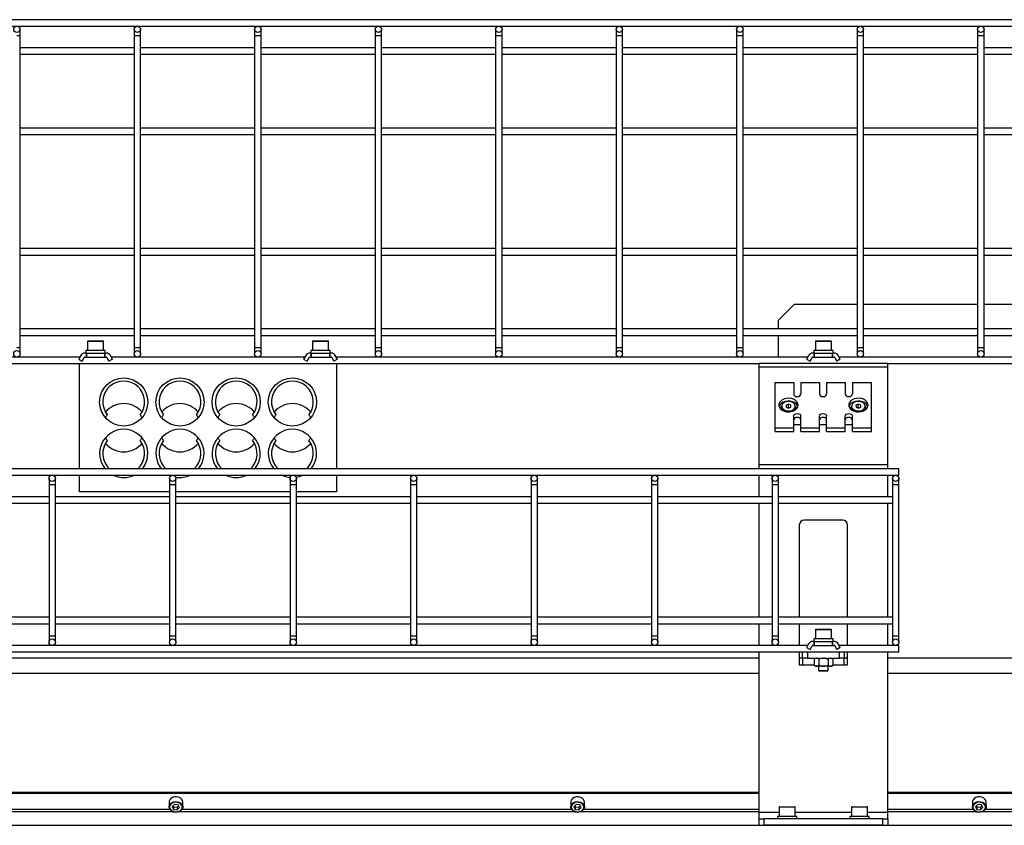
# Model space of a CAD drawing. Units: millimetres. Extents: x 20 to 410, y 10 to 287.
# Drawn here: x 101 to 114, y 118 to 128 of the extents above; entities that cross this region are included whole.
import ezdxf

# ---------------------------------------------------------------- set-up
doc = ezdxf.new("R2010")
doc.units = ezdxf.units.MM

msp = doc.modelspace()

# ---------------------------------------------------------------- linework, layer by layer
at = {"color": 7, "linetype": 'Continuous', "lineweight": 25}
for p, q in [((150.947385, 127.645875), (90.907385, 127.645875)), ((90.907385, 127.565875), (150.947385, 127.565875)), ((101.487385, 127.445875), (101.487385, 127.525875)), ((102.907385, 127.525875), (102.907385, 127.445875)), ((102.987385, 127.445875), (102.987385, 127.525875)), ((104.407385, 127.525875), (104.407385, 127.445875)), ((104.487385, 127.445875), (104.487385, 127.525875)), ((105.907385, 127.525875), (105.907385, 127.445875)), ((105.987385, 127.445875), (105.987385, 127.525875)), ((107.407385, 127.525875), (107.407385, 127.445875)), ((107.487385, 127.445875), (107.487385, 127.525875)), ((108.907385, 127.525875), (108.907385, 127.445875)), ((108.987385, 127.445875), (108.987385, 127.525875)), ((110.407385, 127.525875), (110.407385, 127.445875)), ((110.487385, 127.445875), (110.487385, 127.525875)), ((111.907385, 127.525875), (111.907385, 127.445875)), ((111.987385, 127.445875), (111.987385, 127.525875)), ((113.407385, 127.525875), (113.407385, 127.445875)), ((113.487385, 127.445875), (113.487385, 127.525875)), ((101.487385, 123.565875), (101.487385, 127.445875)), ((102.907385, 127.445875), (102.907385, 123.565875)), ((102.987385, 123.565875), (102.987385, 127.445875)), ((104.407385, 127.445875), (104.407385, 123.565875)), ((104.487385, 123.565875), (104.487385, 127.445875)), ((105.907385, 127.445875), (105.907385, 123.565875)), ((105.987385, 123.565875), (105.987385, 127.445875)), ((107.407385, 127.445875), (107.407385, 123.565875)), ((107.487385, 123.565875), (107.487385, 127.445875)), ((108.907385, 127.445875), (108.907385, 123.565875)), ((108.987385, 123.565875), (108.987385, 127.445875)), ((110.407385, 127.445875), (110.407385, 123.565875)), ((110.487385, 123.565875), (110.487385, 127.445875)), ((111.907385, 127.445875), (111.907385, 123.565875)), ((111.987385, 123.565875), (111.987385, 127.445875)), ((113.407385, 127.445875), (113.407385, 123.565875)), ((113.487385, 123.565875), (113.487385, 127.445875)), ((102.907385, 127.295875), (101.487385, 127.295875)), ((104.407385, 127.295875), (102.987385, 127.295875)), ((105.907385, 127.295875), (104.487385, 127.295875)), ((107.407385, 127.295875), (105.987385, 127.295875)), ((108.907385, 127.295875), (107.487385, 127.295875)), ((110.407385, 127.295875), (108.987385, 127.295875)), ((111.907385, 127.295875), (110.487385, 127.295875)), ((113.407385, 127.295875), (111.987385, 127.295875)), ((114.907385, 127.295875), (113.487385, 127.295875)), ((101.487385, 127.215875), (102.907385, 127.215875)), ((102.987385, 127.215875), (104.407385, 127.215875)), ((104.487385, 127.215875), (105.907385, 127.215875)), ((105.987385, 127.215875), (107.407385, 127.215875)), ((107.487385, 127.215875), (108.907385, 127.215875)), ((108.987385, 127.215875), (110.407385, 127.215875)), ((110.487385, 127.215875), (111.907385, 127.215875)), ((111.987385, 127.215875), (113.407385, 127.215875)), ((113.487385, 127.215875), (114.907385, 127.215875)), ((102.907385, 126.295875), (101.487385, 126.295875)), ((104.407385, 126.295875), (102.987385, 126.295875)), ((105.907385, 126.295875), (104.487385, 126.295875)), ((107.407385, 126.295875), (105.987385, 126.295875)), ((108.907385, 126.295875), (107.487385, 126.295875)), ((110.407385, 126.295875), (108.987385, 126.295875)), ((111.907385, 126.295875), (110.487385, 126.295875)), ((113.407385, 126.295875), (111.987385, 126.295875)), ((114.907385, 126.295875), (113.487385, 126.295875)), ((101.487385, 126.215875), (102.907385, 126.215875)), ((102.987385, 126.215875), (104.407385, 126.215875)), ((104.487385, 126.215875), (105.907385, 126.215875)), ((105.987385, 126.215875), (107.407385, 126.215875)), ((107.487385, 126.215875), (108.907385, 126.215875)), ((108.987385, 126.215875), (110.407385, 126.215875)), ((110.487385, 126.215875), (111.907385, 126.215875)), ((111.987385, 126.215875), (113.407385, 126.215875)), ((113.487385, 126.215875), (114.907385, 126.215875)), ((102.907385, 124.795875), (101.487385, 124.795875)), ((104.407385, 124.795875), (102.987385, 124.795875)), ((105.907385, 124.795875), (104.487385, 124.795875)), ((107.407385, 124.795875), (105.987385, 124.795875)), ((108.907385, 124.795875), (107.487385, 124.795875)), ((110.407385, 124.795875), (108.987385, 124.795875)), ((111.907385, 124.795875), (110.487385, 124.795875)), ((113.407385, 124.795875), (111.987385, 124.795875)), ((114.907385, 124.795875), (113.487385, 124.795875)), ((101.487385, 124.715875), (102.907385, 124.715875)), ((102.987385, 124.715875), (104.407385, 124.715875)), ((104.487385, 124.715875), (105.907385, 124.715875)), ((105.987385, 124.715875), (107.407385, 124.715875)), ((107.487385, 124.715875), (108.907385, 124.715875)), ((108.987385, 124.715875), (110.407385, 124.715875)), ((110.487385, 124.715875), (111.907385, 124.715875)), ((111.987385, 124.715875), (113.407385, 124.715875)), ((113.487385, 124.715875), (114.907385, 124.715875)), ((111.127385, 124.105875), (110.927385, 123.905875)), ((111.127385, 124.105875), (111.907385, 124.105875)), ((111.987385, 124.105875), (113.407385, 124.105875)), ((113.487385, 124.105875), (114.907385, 124.105875)), ((102.907385, 123.795875), (101.487385, 123.795875)), ((104.407385, 123.795875), (102.987385, 123.795875)), ((105.907385, 123.795875), (104.487385, 123.795875)), ((107.407385, 123.795875), (105.987385, 123.795875)), ((108.907385, 123.795875), (107.487385, 123.795875)), ((110.407385, 123.795875), (108.987385, 123.795875)), ((111.907385, 123.795875), (110.487385, 123.795875)), ((110.927385, 123.795875), (110.927385, 123.905875)), ((113.407385, 123.795875), (111.987385, 123.795875)), ((114.907385, 123.795875), (113.487385, 123.795875)), ((101.487385, 123.715875), (102.907385, 123.715875)), ((102.987385, 123.715875), (104.407385, 123.715875)), ((104.487385, 123.715875), (105.907385, 123.715875)), ((105.987385, 123.715875), (107.407385, 123.715875)), ((107.487385, 123.715875), (108.907385, 123.715875)), ((108.987385, 123.715875), (110.407385, 123.715875)), ((110.487385, 123.715875), (111.907385, 123.715875)), ((110.927385, 123.445875), (110.927385, 123.715875)), ((111.987385, 123.715875), (113.407385, 123.715875)), ((113.487385, 123.715875), (114.907385, 123.715875)), ((101.487385, 123.485875), (101.487385, 123.565875)), ((102.327385, 123.639875), (102.327385, 123.525875)), ((102.333385, 123.645875), (102.514032, 123.645875)), ((102.514032, 123.645875), (102.521385, 123.645875)), ((102.527385, 123.525875), (102.527385, 123.639875)), ((102.907385, 123.565875), (102.907385, 123.485875)), ((102.987385, 123.485875), (102.987385, 123.565875)), ((104.407385, 123.565875), (104.407385, 123.485875)), ((104.487385, 123.485875), (104.487385, 123.565875)), ((105.127385, 123.639875), (105.127385, 123.525875)), ((105.133385, 123.645875), (105.315199, 123.645875)), ((105.315199, 123.645875), (105.321385, 123.645875)), ((105.327385, 123.525875), (105.327385, 123.639875)), ((105.907385, 123.565875), (105.907385, 123.485875)), ((105.987385, 123.485875), (105.987385, 123.565875)), ((107.407385, 123.565875), (107.407385, 123.485875)), ((107.487385, 123.485875), (107.487385, 123.565875)), ((108.907385, 123.565875), (108.907385, 123.485875)), ((108.987385, 123.485875), (108.987385, 123.565875)), ((110.407385, 123.565875), (110.407385, 123.485875)), ((110.487385, 123.485875), (110.487385, 123.565875)), ((111.387385, 123.639875), (111.387385, 123.525875)), ((111.393385, 123.645875), (111.580953, 123.645875)), ((111.580953, 123.645875), (111.581385, 123.645875)), ((111.587385, 123.525875), (111.587385, 123.639875)), ((111.907385, 123.565875), (111.907385, 123.485875)), ((111.987385, 123.485875), (111.987385, 123.565875)), ((113.407385, 123.565875), (113.407385, 123.485875)), ((113.487385, 123.485875), (113.487385, 123.565875)), ((102.231818, 123.445875), (97.450953, 123.445875)), ((102.243365, 123.465875), (102.217385, 123.420877)), ((102.260686, 123.395877), (102.286666, 123.440875)), ((102.312385, 123.495875), (102.295326, 123.495875)), ((102.295326, 123.445875), (102.312385, 123.445875)), ((102.307385, 123.525875), (102.307385, 123.495875)), ((102.547385, 123.525875), (102.307385, 123.525875)), ((102.312385, 123.445875), (102.312385, 123.495875)), ((102.312385, 123.495875), (102.316385, 123.495875)), ((102.316385, 123.445875), (102.312385, 123.445875)), ((102.316385, 123.445875), (102.316385, 123.495875)), ((102.316385, 123.495875), (102.538385, 123.495875)), ((102.316385, 123.445875), (102.538385, 123.445875)), ((102.538385, 123.495875), (102.538385, 123.445875)), ((102.538385, 123.495875), (102.542385, 123.495875)), ((102.542385, 123.445875), (102.538385, 123.445875)), ((102.542385, 123.495875), (102.542385, 123.445875)), ((102.559444, 123.495875), (102.542385, 123.495875)), ((102.542385, 123.445875), (102.559444, 123.445875)), ((102.547385, 123.495875), (102.547385, 123.525875)), ((102.568104, 123.440875), (102.594084, 123.395877)), ((102.637385, 123.420877), (102.611406, 123.465875)), ((105.031818, 123.445875), (102.622953, 123.445875)), ((105.043365, 123.465875), (105.017385, 123.420877)), ((105.060686, 123.395877), (105.086666, 123.440875)), ((105.112385, 123.495875), (105.095326, 123.495875)), ((105.095326, 123.445875), (105.112385, 123.445875)), ((105.107385, 123.525875), (105.107385, 123.495875)), ((105.347385, 123.525875), (105.107385, 123.525875)), ((105.112385, 123.445875), (105.112385, 123.495875)), ((105.112385, 123.495875), (105.116385, 123.495875)), ((105.116385, 123.445875), (105.112385, 123.445875)), ((105.116385, 123.445875), (105.116385, 123.495875)), ((105.116385, 123.495875), (105.338385, 123.495875)), ((105.116385, 123.445875), (105.338385, 123.445875)), ((105.338385, 123.495875), (105.338385, 123.445875)), ((105.338385, 123.495875), (105.342385, 123.495875)), ((105.342385, 123.445875), (105.338385, 123.445875)), ((105.342385, 123.495875), (105.342385, 123.445875)), ((105.359444, 123.495875), (105.342385, 123.495875)), ((105.342385, 123.445875), (105.359444, 123.445875)), ((105.347385, 123.495875), (105.347385, 123.525875)), ((105.368104, 123.440875), (105.394084, 123.395877)), ((105.437385, 123.420877), (105.411406, 123.465875)), ((111.291818, 123.445875), (105.422953, 123.445875)), ((111.303365, 123.465875), (111.277385, 123.420877)), ((111.320686, 123.395877), (111.346666, 123.440875)), ((111.372385, 123.495875), (111.355326, 123.495875)), ((111.355326, 123.445875), (111.372385, 123.445875)), ((111.367385, 123.525875), (111.367385, 123.495875)), ((111.607385, 123.525875), (111.367385, 123.525875)), ((111.372385, 123.445875), (111.372385, 123.495875)), ((111.372385, 123.495875), (111.376385, 123.495875)), ((111.376385, 123.445875), (111.372385, 123.445875)), ((111.376385, 123.445875), (111.376385, 123.495875)), ((111.376385, 123.495875), (111.598385, 123.495875)), ((111.376385, 123.445875), (111.598385, 123.445875)), ((111.598385, 123.495875), (111.598385, 123.445875)), ((111.598385, 123.495875), (111.602385, 123.495875)), ((111.602385, 123.445875), (111.598385, 123.445875)), ((111.602385, 123.495875), (111.602385, 123.445875)), ((111.619444, 123.495875), (111.602385, 123.495875)), ((111.602385, 123.445875), (111.619444, 123.445875)), ((111.607385, 123.495875), (111.607385, 123.525875)), ((111.628104, 123.440875), (111.654084, 123.395877)), ((111.697385, 123.420877), (111.671406, 123.465875)), ((115.137731, 123.445875), (111.682953, 123.445875)), ((98.055385, 123.365875), (102.227385, 123.365875)), ((102.217385, 123.420877), (102.260686, 123.395877)), ((102.227385, 122.055875), (102.227385, 123.365875)), ((102.227385, 123.365875), (105.427385, 123.365875)), ((102.637385, 123.420877), (102.594084, 123.395877)), ((105.017385, 123.420877), (105.060686, 123.395877)), ((105.437385, 123.420877), (105.394084, 123.395877)), ((105.427385, 123.365875), (110.687385, 123.365875)), ((105.427385, 123.365875), (105.427385, 122.055875)), ((112.287385, 123.365875), (110.687385, 123.365875)), ((110.687385, 123.319012), (110.687385, 123.365875)), ((112.287385, 123.319012), (110.687385, 123.319012)), ((110.687385, 122.102738), (110.687385, 123.319012)), ((111.277385, 123.420877), (111.320686, 123.395877)), ((111.697385, 123.420877), (111.654084, 123.395877)), ((112.287385, 123.365875), (129.567385, 123.365875)), ((112.287385, 123.319012), (112.287385, 123.365875)), ((112.287385, 122.102738), (112.287385, 123.319012)), ((110.887385, 122.565211), (110.887385, 123.130896)), ((110.887385, 123.130896), (111.117385, 123.130896)), ((111.117385, 123.130896), (111.117385, 122.985939)), ((111.207385, 123.130896), (111.207385, 122.985939)), ((111.207385, 123.130896), (111.437385, 123.130896)), ((111.437385, 123.130896), (111.437385, 122.985939)), ((111.527385, 123.130896), (111.527385, 122.985939)), ((111.527385, 123.130896), (111.757385, 123.130896)), ((111.757385, 123.130896), (111.757385, 122.985939)), ((111.847385, 123.130896), (111.847385, 122.985939)), ((111.847385, 123.130896), (112.087385, 123.130896)), ((112.087385, 122.565211), (112.087385, 123.130896)), ((110.962385, 122.829669), (110.962385, 122.812698)), ((111.051049, 122.858388), (111.021739, 122.845332)), ((111.021739, 122.845332), (111.023075, 122.820855)), ((111.023075, 122.820855), (111.053721, 122.809435)), ((111.051049, 122.815962), (111.044288, 122.81295)), ((111.081695, 122.846968), (111.051049, 122.858388)), ((111.051049, 122.815962), (111.051049, 122.858388)), ((111.060482, 122.812447), (111.051049, 122.815962)), ((111.053721, 122.809435), (111.083031, 122.822491)), ((111.083031, 122.822491), (111.081695, 122.846968)), ((111.081695, 122.821896), (111.081695, 122.846968)), ((111.142385, 122.812698), (111.142385, 122.829669)), ((111.832385, 122.829669), (111.832385, 122.812698)), ((111.921049, 122.858388), (111.891739, 122.845332)), ((111.891739, 122.845332), (111.893075, 122.820855)), ((111.893075, 122.820855), (111.923721, 122.809435)), ((111.921049, 122.815962), (111.914288, 122.81295)), ((111.951695, 122.846968), (111.921049, 122.858388)), ((111.921049, 122.815962), (111.921049, 122.858388)), ((111.930482, 122.812447), (111.921049, 122.815962)), ((111.923721, 122.809435), (111.953031, 122.822491)), ((111.953031, 122.822491), (111.951695, 122.846968)), ((111.951695, 122.821896), (111.951695, 122.846968)), ((112.012385, 122.812698), (112.012385, 122.829669)), ((111.117385, 122.565211), (111.117385, 122.710168)), ((111.207385, 122.565211), (111.207385, 122.710168)), ((111.437385, 122.565211), (111.437385, 122.710168)), ((111.527385, 122.565211), (111.527385, 122.710168)), ((111.757385, 122.565211), (111.757385, 122.710168)), ((111.847385, 122.565211), (111.847385, 122.710168)), ((111.117385, 122.604809), (111.207385, 122.604809)), ((111.437385, 122.604809), (111.527385, 122.604809)), ((111.757385, 122.604809), (111.847385, 122.604809)), ((110.887385, 122.565211), (111.117385, 122.565211)), ((110.887385, 122.517128), (110.887385, 122.565211)), ((110.887385, 122.517128), (111.117385, 122.517128)), ((111.117385, 122.517128), (111.117385, 122.565211)), ((111.207385, 122.565211), (111.437385, 122.565211)), ((111.207385, 122.517128), (111.207385, 122.565211)), ((111.207385, 122.517128), (111.437385, 122.517128)), ((111.437385, 122.517128), (111.437385, 122.565211)), ((111.527385, 122.565211), (111.757385, 122.565211)), ((111.527385, 122.517128), (111.527385, 122.565211)), ((111.527385, 122.517128), (111.757385, 122.517128)), ((111.757385, 122.517128), (111.757385, 122.565211)), ((111.847385, 122.565211), (112.087385, 122.565211)), ((111.847385, 122.517128), (111.847385, 122.565211)), ((111.847385, 122.517128), (112.087385, 122.517128)), ((112.087385, 122.517128), (112.087385, 122.565211)), ((112.287385, 122.102738), (110.687385, 122.102738)), ((110.687385, 122.055875), (110.687385, 122.102738)), ((112.287385, 122.055875), (112.287385, 122.102738)), ((112.427385, 122.055875), (92.427385, 122.055875)), ((92.427385, 121.975875), (112.427385, 121.975875)), ((102.227385, 121.765875), (102.227385, 121.975875)), ((103.346618, 121.975875), (103.363824, 121.968199)), ((105.427385, 121.975875), (105.427385, 121.765875)), ((110.687385, 121.705875), (110.687385, 121.975875)), ((112.287385, 121.705875), (112.287385, 121.975875)), ((112.427385, 121.975875), (112.427385, 122.055875)), ((101.847385, 121.935875), (101.847385, 121.855875)), ((101.847385, 121.855875), (101.847385, 119.975875)), ((101.927385, 121.855875), (101.927385, 121.935875)), ((101.927385, 119.975875), (101.927385, 121.855875)), ((103.347385, 121.935875), (103.347385, 121.855875)), ((103.347385, 121.855875), (103.347385, 119.975875)), ((103.427385, 121.855875), (103.427385, 121.935875)), ((103.427385, 119.975875), (103.427385, 121.855875)), ((104.847385, 121.935875), (104.847385, 121.855875)), ((104.847385, 121.855875), (104.847385, 119.975875)), ((104.927385, 121.855875), (104.927385, 121.935875)), ((104.927385, 119.975875), (104.927385, 121.855875)), ((106.347385, 121.935875), (106.347385, 121.855875)), ((106.347385, 121.855875), (106.347385, 119.975875)), ((106.427385, 121.855875), (106.427385, 121.935875)), ((106.427385, 119.975875), (106.427385, 121.855875)), ((107.847385, 121.935875), (107.847385, 121.855875)), ((107.847385, 121.855875), (107.847385, 119.975875)), ((107.927385, 121.855875), (107.927385, 121.935875)), ((107.927385, 119.975875), (107.927385, 121.855875)), ((109.347385, 121.935875), (109.347385, 121.855875)), ((109.347385, 121.855875), (109.347385, 119.975875)), ((109.427385, 121.855875), (109.427385, 121.935875)), ((109.427385, 119.975875), (109.427385, 121.855875)), ((110.847385, 121.935875), (110.847385, 121.855875)), ((110.847385, 121.855875), (110.847385, 119.975875)), ((110.927385, 121.855875), (110.927385, 121.935875)), ((110.927385, 119.975875), (110.927385, 121.855875)), ((112.347385, 121.935875), (112.347385, 121.855875)), ((112.347385, 121.855875), (112.347385, 119.975875)), ((112.427385, 121.855875), (112.427385, 121.935875)), ((112.427385, 119.975875), (112.427385, 121.855875)), ((103.347385, 121.765875), (102.227385, 121.765875)), ((104.847385, 121.765875), (103.427385, 121.765875)), ((105.427385, 121.765875), (104.927385, 121.765875)), ((101.847385, 121.705875), (100.427385, 121.705875)), ((100.427385, 121.625875), (101.847385, 121.625875)), ((103.347385, 121.705875), (101.927385, 121.705875)), ((101.927385, 121.625875), (103.347385, 121.625875)), ((104.847385, 121.705875), (103.427385, 121.705875)), ((103.427385, 121.625875), (104.847385, 121.625875)), ((106.347385, 121.705875), (104.927385, 121.705875)), ((104.927385, 121.625875), (106.347385, 121.625875)), ((107.847385, 121.705875), (106.427385, 121.705875)), ((106.427385, 121.625875), (107.847385, 121.625875)), ((109.347385, 121.705875), (107.927385, 121.705875)), ((107.927385, 121.625875), (109.347385, 121.625875)), ((110.847385, 121.705875), (109.427385, 121.705875)), ((109.427385, 121.625875), (110.847385, 121.625875)), ((110.687385, 120.205875), (110.687385, 121.625875)), ((112.347385, 121.705875), (110.927385, 121.705875)), ((110.927385, 121.625875), (112.347385, 121.625875)), ((112.287385, 120.205875), (112.287385, 121.625875)), ((111.187385, 121.355875), (111.187385, 120.205875)), ((111.727385, 121.415875), (111.247385, 121.415875)), ((111.787385, 120.205875), (111.787385, 121.355875)), ((101.847385, 120.205875), (100.427385, 120.205875)), ((100.427385, 120.125875), (101.847385, 120.125875)), ((103.347385, 120.205875), (101.927385, 120.205875)), ((101.927385, 120.125875), (103.347385, 120.125875)), ((104.847385, 120.205875), (103.427385, 120.205875)), ((103.427385, 120.125875), (104.847385, 120.125875)), ((106.347385, 120.205875), (104.927385, 120.205875)), ((104.927385, 120.125875), (106.347385, 120.125875)), ((107.847385, 120.205875), (106.427385, 120.205875)), ((106.427385, 120.125875), (107.847385, 120.125875)), ((109.347385, 120.205875), (107.927385, 120.205875)), ((107.927385, 120.125875), (109.347385, 120.125875)), ((110.847385, 120.205875), (109.427385, 120.205875)), ((109.427385, 120.125875), (110.847385, 120.125875)), ((110.687385, 119.855875), (110.687385, 120.125875)), ((112.347385, 120.205875), (110.927385, 120.205875)), ((110.927385, 120.125875), (112.347385, 120.125875)), ((111.187385, 120.125875), (111.187385, 119.855875)), ((111.787385, 119.855875), (111.787385, 120.125875)), ((112.287385, 119.855875), (112.287385, 120.125875)), ((111.387385, 120.049875), (111.387385, 119.935875)), ((111.393385, 120.055875), (111.580953, 120.055875)), ((111.580953, 120.055875), (111.581385, 120.055875)), ((111.587385, 119.935875), (111.587385, 120.049875)), ((101.847385, 119.975875), (101.847385, 119.895875)), ((101.927385, 119.895875), (101.927385, 119.975875)), ((103.347385, 119.975875), (103.347385, 119.895875)), ((103.427385, 119.895875), (103.427385, 119.975875)), ((104.847385, 119.975875), (104.847385, 119.895875)), ((104.927385, 119.895875), (104.927385, 119.975875)), ((106.347385, 119.975875), (106.347385, 119.895875)), ((106.427385, 119.895875), (106.427385, 119.975875)), ((107.847385, 119.975875), (107.847385, 119.895875)), ((107.927385, 119.895875), (107.927385, 119.975875)), ((109.347385, 119.975875), (109.347385, 119.895875)), ((109.427385, 119.895875), (109.427385, 119.975875)), ((110.847385, 119.975875), (110.847385, 119.895875)), ((110.927385, 119.895875), (110.927385, 119.975875)), ((111.303365, 119.875875), (111.277385, 119.830877)), ((111.372385, 119.905875), (111.355326, 119.905875)), ((111.367385, 119.935875), (111.367385, 119.905875)), ((111.607385, 119.935875), (111.367385, 119.935875)), ((111.372385, 119.855875), (111.372385, 119.905875)), ((111.372385, 119.905875), (111.376385, 119.905875)), ((111.376385, 119.855875), (111.376385, 119.905875)), ((111.376385, 119.905875), (111.598385, 119.905875)), ((111.598385, 119.905875), (111.598385, 119.855875)), ((111.598385, 119.905875), (111.602385, 119.905875)), ((111.602385, 119.905875), (111.602385, 119.855875)), ((111.619444, 119.905875), (111.602385, 119.905875)), ((111.607385, 119.905875), (111.607385, 119.935875)), ((111.697385, 119.830877), (111.671406, 119.875875)), ((112.347385, 119.975875), (112.347385, 119.895875)), ((112.427385, 119.895875), (112.427385, 119.975875)), ((111.291818, 119.855875), (97.450953, 119.855875)), ((97.515385, 119.775875), (111.227385, 119.775875)), ((110.687385, 117.775875), (110.687385, 119.775875)), ((111.187385, 119.775875), (111.187385, 119.615875)), ((111.227385, 119.695875), (111.227385, 119.775875)), ((111.227385, 119.775875), (111.287385, 119.775875)), ((111.277385, 119.830877), (111.320686, 119.805877)), ((111.287385, 119.775875), (111.287385, 119.695875)), ((111.287385, 119.775875), (111.687385, 119.775875)), ((111.320686, 119.805877), (111.346666, 119.850875)), ((111.355326, 119.855875), (111.372385, 119.855875)), ((111.376385, 119.855875), (111.372385, 119.855875)), ((111.376385, 119.855875), (111.598385, 119.855875)), ((111.602385, 119.855875), (111.598385, 119.855875)), ((111.602385, 119.855875), (111.619444, 119.855875)), ((111.628104, 119.850875), (111.654084, 119.805877)), ((111.697385, 119.830877), (111.654084, 119.805877)), ((112.427385, 119.855875), (111.682953, 119.855875)), ((111.687385, 119.695875), (111.687385, 119.775875)), ((111.687385, 119.775875), (111.747385, 119.775875)), ((111.747385, 119.775875), (112.427385, 119.775875)), ((111.747385, 119.775875), (111.747385, 119.695875)), ((111.787385, 119.615875), (111.787385, 119.775875)), ((112.287385, 117.775875), (112.287385, 119.775875)), ((112.427385, 119.775875), (112.427385, 119.855875)), ((110.687385, 119.695623), (98.055385, 119.695623)), ((111.227385, 119.695623), (111.187385, 119.695623)), ((111.287385, 119.695875), (111.227385, 119.695875)), ((111.227385, 119.695875), (111.227385, 119.615875)), ((111.287385, 119.695875), (111.687385, 119.695875)), ((111.387315, 119.695875), (111.371915, 119.680475)), ((111.371915, 119.680475), (111.371915, 119.611275)), ((111.42965, 119.680475), (111.42965, 119.611275)), ((111.54512, 119.680475), (111.54512, 119.611275)), ((111.602855, 119.680475), (111.587455, 119.695875)), ((111.602855, 119.680475), (111.602855, 119.611275)), ((111.747385, 119.695875), (111.687385, 119.695875)), ((111.747385, 119.615875), (111.747385, 119.695875)), ((111.787385, 119.695623), (111.747385, 119.695623)), ((114.28548, 119.695623), (112.287385, 119.695623)), ((110.687385, 119.5041), (98.055385, 119.5041)), ((111.187385, 119.615875), (111.227385, 119.615875)), ((111.371915, 119.611275), (111.387315, 119.595875)), ((111.398911, 119.595875), (111.387315, 119.595875)), ((111.398911, 119.595875), (111.402654, 119.595875)), ((111.483641, 119.595875), (111.402654, 119.595875)), ((111.427385, 119.595875), (111.427385, 119.543875)), ((111.427385, 119.543875), (111.435385, 119.535875)), ((111.427385, 119.543875), (111.547385, 119.543875)), ((111.539385, 119.535875), (111.435385, 119.535875)), ((111.483641, 119.595875), (111.491129, 119.595875)), ((111.572116, 119.595875), (111.491129, 119.595875)), ((111.539385, 119.535875), (111.547385, 119.543875)), ((111.547385, 119.543875), (111.547385, 119.595875)), ((111.572116, 119.595875), (111.575859, 119.595875)), ((111.587455, 119.595875), (111.575859, 119.595875)), ((111.587455, 119.595875), (111.602855, 119.611275)), ((111.747385, 119.615875), (111.787385, 119.615875)), ((114.28548, 119.5041), (112.287385, 119.5041)), ((110.687385, 118.026282), (98.055385, 118.026282)), ((110.687385, 118.013514), (98.055385, 118.013514)), ((103.343282, 117.915237), (103.342385, 117.905756)), ((108.343282, 117.915237), (108.342385, 117.905756)), ((114.28548, 118.026282), (112.287385, 118.026282)), ((114.28548, 118.013514), (112.287385, 118.013514)), ((113.343282, 117.915237), (113.342385, 117.905756)), ((103.342385, 117.905756), (103.342385, 117.845746)), ((103.410331, 117.874954), (103.381685, 117.847067)), ((103.381685, 117.847067), (103.398739, 117.814028)), ((103.392651, 117.857742), (103.398739, 117.845949)), ((103.398739, 117.845949), (103.398739, 117.814028)), ((103.398739, 117.845949), (103.444439, 117.840797)), ((103.398739, 117.814028), (103.444439, 117.808877)), ((103.456032, 117.869802), (103.410331, 117.874954)), ((103.444439, 117.840797), (103.462119, 117.858009)), ((103.444439, 117.840797), (103.444439, 117.808877)), ((103.444439, 117.808877), (103.473086, 117.836764)), ((103.473086, 117.836764), (103.456032, 117.869802)), ((103.512385, 117.845746), (103.512385, 117.905756)), ((108.342385, 117.905756), (108.342385, 117.845746)), ((108.410331, 117.874954), (108.381685, 117.847067)), ((108.381685, 117.847067), (108.398739, 117.814028)), ((108.392651, 117.857742), (108.398739, 117.845949)), ((108.398739, 117.845949), (108.398739, 117.814028)), ((108.398739, 117.845949), (108.444439, 117.840797)), ((108.398739, 117.814028), (108.444439, 117.808877)), ((108.456032, 117.869802), (108.410331, 117.874954)), ((108.444439, 117.840797), (108.462119, 117.858009)), ((108.444439, 117.840797), (108.444439, 117.808877)), ((108.444439, 117.808877), (108.473086, 117.836764)), ((108.473086, 117.836764), (108.456032, 117.869802)), ((108.512385, 117.845746), (108.512385, 117.905756)), ((110.937385, 117.839875), (110.937385, 117.725875)), ((110.943385, 117.845875), (111.100793, 117.845875)), ((111.100793, 117.845875), (111.131385, 117.845875)), ((111.137385, 117.725875), (111.137385, 117.839875)), ((111.837385, 117.839875), (111.837385, 117.725875)), ((111.843385, 117.845875), (112.000793, 117.845875)), ((112.000793, 117.845875), (112.031385, 117.845875)), ((112.037385, 117.725875), (112.037385, 117.839875)), ((113.342385, 117.905756), (113.342385, 117.845746)), ((113.410331, 117.874954), (113.381685, 117.847067)), ((113.381685, 117.847067), (113.398739, 117.814028)), ((113.392651, 117.857742), (113.398739, 117.845949)), ((113.398739, 117.845949), (113.398739, 117.814028)), ((113.398739, 117.845949), (113.444439, 117.840797)), ((113.398739, 117.814028), (113.444439, 117.808877)), ((113.456032, 117.869802), (113.410331, 117.874954)), ((113.444439, 117.840797), (113.462119, 117.858009)), ((113.444439, 117.840797), (113.444439, 117.808877)), ((113.444439, 117.808877), (113.473086, 117.836764)), ((113.473086, 117.836764), (113.456032, 117.869802)), ((113.512385, 117.845746), (113.512385, 117.905756)), ((110.687385, 117.695875), (110.687385, 117.775875)), ((110.687385, 117.615875), (110.687385, 117.695875)), ((110.687385, 117.695875), (110.747385, 117.695875)), ((110.747385, 117.695875), (110.747385, 117.615875)), ((112.227385, 117.695875), (110.747385, 117.695875)), ((110.917385, 117.725875), (110.917385, 117.695875)), ((111.144683, 117.725875), (110.917385, 117.725875)), ((111.157385, 117.725875), (111.144683, 117.725875)), ((111.157385, 117.695875), (111.157385, 117.725875)), ((111.817385, 117.725875), (111.817385, 117.695875)), ((112.025018, 117.725875), (111.817385, 117.725875)), ((112.057385, 117.725875), (112.025018, 117.725875)), ((112.057385, 117.695875), (112.057385, 117.725875)), ((112.227385, 117.615875), (112.227385, 117.695875)), ((112.227385, 117.695875), (112.287385, 117.695875)), ((112.287385, 117.695875), (112.287385, 117.775875)), ((112.287385, 117.695875), (112.287385, 117.615875)), ((92.427385, 117.615875), (114.28548, 117.615875)), ((112.227385, 117.615875), (110.747385, 117.615875))]:
    msp.add_line(p, q, dxfattribs=at)
at = {"color": 8, "linetype": 'Continuous', "lineweight": 25}
for p, q in [((101.487385, 127.445875), (101.447385, 127.445875)), ((102.947385, 127.445875), (102.907385, 127.445875)), ((102.987385, 127.445875), (102.947385, 127.445875)), ((104.447385, 127.445875), (104.407385, 127.445875)), ((104.487385, 127.445875), (104.447385, 127.445875)), ((105.947385, 127.445875), (105.907385, 127.445875)), ((105.987385, 127.445875), (105.947385, 127.445875)), ((107.447385, 127.445875), (107.407385, 127.445875)), ((107.487385, 127.445875), (107.447385, 127.445875)), ((108.947385, 127.445875), (108.907385, 127.445875)), ((108.987385, 127.445875), (108.947385, 127.445875)), ((110.447385, 127.445875), (110.407385, 127.445875)), ((110.487385, 127.445875), (110.447385, 127.445875)), ((111.947385, 127.445875), (111.907385, 127.445875)), ((111.987385, 127.445875), (111.947385, 127.445875)), ((113.447385, 127.445875), (113.407385, 127.445875)), ((113.487385, 127.445875), (113.447385, 127.445875)), ((101.447385, 123.565875), (101.487385, 123.565875)), ((102.519563, 123.639875), (102.327385, 123.639875)), ((102.527385, 123.639875), (102.519563, 123.639875)), ((102.907385, 123.565875), (102.947385, 123.565875)), ((102.947385, 123.565875), (102.987385, 123.565875)), ((104.407385, 123.565875), (104.447385, 123.565875)), ((104.447385, 123.565875), (104.487385, 123.565875)), ((105.320804, 123.639875), (105.127385, 123.639875)), ((105.327385, 123.639875), (105.320804, 123.639875)), ((105.907385, 123.565875), (105.947385, 123.565875)), ((105.947385, 123.565875), (105.987385, 123.565875)), ((107.407385, 123.565875), (107.447385, 123.565875)), ((107.447385, 123.565875), (107.487385, 123.565875)), ((108.907385, 123.565875), (108.947385, 123.565875)), ((108.947385, 123.565875), (108.987385, 123.565875)), ((110.407385, 123.565875), (110.447385, 123.565875)), ((110.447385, 123.565875), (110.487385, 123.565875)), ((111.587385, 123.639875), (111.387385, 123.639875)), ((111.907385, 123.565875), (111.947385, 123.565875)), ((111.947385, 123.565875), (111.987385, 123.565875)), ((113.407385, 123.565875), (113.447385, 123.565875)), ((113.447385, 123.565875), (113.487385, 123.565875)), ((101.927385, 121.855875), (101.847385, 121.855875)), ((103.427385, 121.855875), (103.347385, 121.855875)), ((104.927385, 121.855875), (104.847385, 121.855875)), ((106.427385, 121.855875), (106.347385, 121.855875)), ((107.927385, 121.855875), (107.847385, 121.855875)), ((109.427385, 121.855875), (109.347385, 121.855875)), ((110.927385, 121.855875), (110.847385, 121.855875)), ((112.427385, 121.855875), (112.347385, 121.855875)), ((111.587385, 120.049875), (111.387385, 120.049875)), ((101.847385, 119.975875), (101.927385, 119.975875)), ((103.347385, 119.975875), (103.427385, 119.975875)), ((104.847385, 119.975875), (104.927385, 119.975875)), ((106.347385, 119.975875), (106.427385, 119.975875)), ((107.847385, 119.975875), (107.927385, 119.975875)), ((109.347385, 119.975875), (109.427385, 119.975875)), ((110.847385, 119.975875), (110.927385, 119.975875)), ((112.347385, 119.975875), (112.427385, 119.975875)), ((111.227385, 119.615875), (111.371915, 119.615875)), ((111.602855, 119.615875), (111.747385, 119.615875)), ((103.353506, 117.813393), (98.501265, 117.813393)), ((108.353506, 117.813393), (103.501265, 117.813393)), ((110.687385, 117.813393), (108.501265, 117.813393)), ((111.104841, 117.839875), (110.937385, 117.839875)), ((111.137385, 117.839875), (111.104841, 117.839875)), ((112.004841, 117.839875), (111.837385, 117.839875)), ((112.037385, 117.839875), (112.004841, 117.839875)), ((113.353506, 117.813393), (112.287385, 117.813393)), ((114.28548, 117.813393), (113.501265, 117.813393)), ((103.395081, 117.785231), (98.459689, 117.785231)), ((108.395081, 117.785231), (103.459689, 117.785231)), ((110.687385, 117.785231), (108.459689, 117.785231)), ((110.937385, 117.775875), (110.687385, 117.775875)), ((111.837385, 117.775875), (111.137385, 117.775875)), ((112.287385, 117.775875), (112.037385, 117.775875)), ((113.395081, 117.785231), (112.287385, 117.785231)), ((114.28548, 117.785231), (113.459689, 117.785231))]:
    msp.add_line(p, q, dxfattribs=at)
at = {"color": 7, "linetype": 'Continuous', "lineweight": 25, "flags": 128}
for points in [[(111.117385, 122.985939), (111.12081, 122.973763), (111.130565, 122.963439), (111.145164, 122.956542), (111.162385, 122.95412), (111.179606, 122.956542), (111.194205, 122.963439), (111.20396, 122.973763), (111.207385, 122.985939)], [(111.437385, 122.985939), (111.44081, 122.973763), (111.450565, 122.963439), (111.465164, 122.956542), (111.482385, 122.95412), (111.499606, 122.956542), (111.514205, 122.963439), (111.52396, 122.973763), (111.527385, 122.985939)], [(111.757385, 122.985939), (111.76081, 122.973763), (111.770565, 122.963439), (111.785164, 122.956542), (111.802385, 122.95412), (111.819606, 122.956542), (111.834205, 122.963439), (111.84396, 122.973763), (111.847385, 122.985939)], [(111.172385, 122.848054), (111.168615, 122.869156), (111.157542, 122.888932), (111.139861, 122.906139), (111.116684, 122.919697), (111.089467, 122.928753), (111.05992, 122.932739), (111.029899, 122.931404), (111.001292, 122.924831), (110.975894, 122.913434), (110.955303, 122.897929), (110.940812, 122.87929), (110.933331, 122.858689), (110.933331, 122.837419), (110.940812, 122.816817), (110.955303, 122.798178), (110.975894, 122.782673), (111.001292, 122.771277), (111.029899, 122.764704), (111.05992, 122.763368), (111.089467, 122.767354), (111.116684, 122.77641), (111.139861, 122.789968), (111.157542, 122.807176), (111.168615, 122.826952), (111.172385, 122.848054)], [(111.169752, 122.830376), (111.163958, 122.843935), (111.149467, 122.862574), (111.128876, 122.878079), (111.103479, 122.889475), (111.074871, 122.896048), (111.04485, 122.897384), (111.015303, 122.893398), (110.988086, 122.884342), (110.964909, 122.870784), (110.947228, 122.853576), (110.936155, 122.8338), (110.935018, 122.830376)], [(111.055856, 122.766077), (111.030378, 122.767961), (111.006684, 122.774845), (110.986691, 122.78617), (110.972021, 122.801019), (110.963861, 122.818189), (110.962385, 122.829669)], [(111.055625, 122.774559), (111.080222, 122.777871), (111.102345, 122.786162), (111.12003, 122.798697), (111.131704, 122.81436), (111.13633, 122.83176), (111.133497, 122.849352), (111.123457, 122.865572), (111.107102, 122.878978), (111.085885, 122.88838), (111.061692, 122.892943), (111.036671, 122.89226), (111.013047, 122.886393), (110.992918, 122.875862), (110.978073, 122.861604), (110.969831, 122.844886), (110.968924, 122.827192), (110.975433, 122.810095), (110.98878, 122.795115), (111.007778, 122.783582), (111.03074, 122.77652), (111.055625, 122.774559)], [(111.142385, 122.829669), (111.141897, 122.823048), (111.135633, 122.805484), (111.122625, 122.78988), (111.103926, 122.777499), (111.081052, 122.769344), (111.055856, 122.766077)], [(112.042385, 122.848054), (112.038615, 122.869156), (112.027542, 122.888932), (112.009861, 122.906139), (111.986684, 122.919697), (111.959467, 122.928753), (111.92992, 122.932739), (111.899899, 122.931404), (111.871292, 122.924831), (111.845894, 122.913434), (111.825303, 122.897929), (111.810812, 122.87929), (111.803331, 122.858689), (111.803331, 122.837419), (111.810812, 122.816817), (111.825303, 122.798178), (111.845894, 122.782673), (111.871292, 122.771277), (111.899899, 122.764704), (111.92992, 122.763368), (111.959467, 122.767354), (111.986684, 122.77641), (112.009861, 122.789968), (112.027542, 122.807176), (112.038615, 122.826952), (112.042385, 122.848054)], [(112.039752, 122.830376), (112.033958, 122.843935), (112.019467, 122.862574), (111.998876, 122.878079), (111.973479, 122.889475), (111.944871, 122.896048), (111.91485, 122.897384), (111.885303, 122.893398), (111.858086, 122.884342), (111.834909, 122.870784), (111.817228, 122.853576), (111.806155, 122.8338), (111.805018, 122.830376)], [(111.925856, 122.766077), (111.900378, 122.767961), (111.876684, 122.774845), (111.856691, 122.78617), (111.842021, 122.801019), (111.833861, 122.818189), (111.832385, 122.829669)], [(111.925625, 122.774559), (111.950222, 122.777871), (111.972345, 122.786162), (111.99003, 122.798697), (112.001704, 122.81436), (112.00633, 122.83176), (112.003497, 122.849352), (111.993457, 122.865572), (111.977102, 122.878978), (111.955885, 122.88838), (111.931692, 122.892943), (111.906671, 122.89226), (111.883047, 122.886393), (111.862918, 122.875862), (111.848073, 122.861604), (111.839831, 122.844886), (111.838924, 122.827192), (111.845433, 122.810095), (111.85878, 122.795115), (111.877778, 122.783582), (111.90074, 122.77652), (111.925625, 122.774559)], [(112.012385, 122.829669), (112.011897, 122.823048), (112.005633, 122.805484), (111.992625, 122.78988), (111.973926, 122.777499), (111.951052, 122.769344), (111.925856, 122.766077)], [(110.962385, 122.812698), (110.963861, 122.801219), (110.970801, 122.785828)], [(111.117385, 122.710168), (111.12081, 122.722345), (111.130565, 122.732668), (111.145164, 122.739566), (111.162385, 122.741988), (111.179606, 122.739566), (111.194205, 122.732668), (111.20396, 122.722345), (111.207385, 122.710168)], [(111.437385, 122.710168), (111.44081, 122.722345), (111.450565, 122.732668), (111.465164, 122.739566), (111.482385, 122.741988), (111.499606, 122.739566), (111.514205, 122.732668), (111.52396, 122.722345), (111.527385, 122.710168)], [(111.757385, 122.710168), (111.76081, 122.722345), (111.770565, 122.732668), (111.785164, 122.739566), (111.802385, 122.741988), (111.819606, 122.739566), (111.834205, 122.732668), (111.84396, 122.722345), (111.847385, 122.710168)], [(111.832385, 122.812698), (111.833861, 122.801219), (111.840801, 122.785828)], [(103.512385, 117.905756), (103.512384, 117.90603), (103.508503, 117.925302), (103.497414, 117.942837), (103.480103, 117.957077), (103.458108, 117.966757), (103.433383, 117.971017), (103.408124, 117.969479), (103.384578, 117.962278), (103.364834, 117.950055), (103.350649, 117.933896), (103.343282, 117.915237)], [(108.512385, 117.905756), (108.512384, 117.90603), (108.508503, 117.925302), (108.497414, 117.942837), (108.480103, 117.957077), (108.458108, 117.966757), (108.433383, 117.971017), (108.408124, 117.969479), (108.384578, 117.962278), (108.364834, 117.950055), (108.350649, 117.933896), (108.343282, 117.915237)], [(113.512385, 117.905756), (113.512384, 117.90603), (113.508503, 117.925302), (113.497414, 117.942837), (113.480103, 117.957077), (113.458108, 117.966757), (113.433383, 117.971017), (113.408124, 117.969479), (113.384578, 117.962278), (113.364834, 117.950055), (113.350649, 117.933896), (113.343282, 117.915237)], [(103.512385, 117.845746), (103.511488, 117.836265), (103.504121, 117.817606), (103.489936, 117.801447), (103.470193, 117.789224), (103.446646, 117.782023), (103.421388, 117.780485), (103.396662, 117.784745), (103.374667, 117.794425), (103.357356, 117.808665), (103.346267, 117.8262), (103.342386, 117.845472), (103.342385, 117.845746)], [(103.505551, 117.833104), (103.505453, 117.851229), (103.498418, 117.868527), (103.485071, 117.88346), (103.466599, 117.894702), (103.444642, 117.901253), (103.421152, 117.902532), (103.398216, 117.898425), (103.377871, 117.889296), (103.361927, 117.875958), (103.351798, 117.859595), (103.348386, 117.841661), (103.351993, 117.82375), (103.362299, 117.807452), (103.378388, 117.794217), (103.398831, 117.78522), (103.421811, 117.781261), (103.445286, 117.782691), (103.467171, 117.789383), (103.48552, 117.800743), (103.498704, 117.815762), (103.505551, 117.833104)], [(108.512385, 117.845746), (108.511488, 117.836265), (108.504121, 117.817606), (108.489936, 117.801447), (108.470193, 117.789224), (108.446646, 117.782023), (108.421388, 117.780485), (108.396662, 117.784745), (108.374667, 117.794425), (108.357356, 117.808665), (108.346267, 117.8262), (108.342386, 117.845472), (108.342385, 117.845746)], [(108.505551, 117.833104), (108.505453, 117.851229), (108.498418, 117.868527), (108.485071, 117.88346), (108.466599, 117.894702), (108.444642, 117.901253), (108.421152, 117.902532), (108.398216, 117.898425), (108.377871, 117.889296), (108.361927, 117.875958), (108.351798, 117.859595), (108.348386, 117.841661), (108.351993, 117.82375), (108.362299, 117.807452), (108.378388, 117.794217), (108.398831, 117.78522), (108.421811, 117.781261), (108.445286, 117.782691), (108.467171, 117.789383), (108.48552, 117.800743), (108.498704, 117.815762), (108.505551, 117.833104)], [(113.512385, 117.845746), (113.511488, 117.836265), (113.504121, 117.817606), (113.489936, 117.801447), (113.470193, 117.789224), (113.446646, 117.782023), (113.421388, 117.780485), (113.396662, 117.784745), (113.374667, 117.794425), (113.357356, 117.808665), (113.346267, 117.8262), (113.342386, 117.845472), (113.342385, 117.845746)], [(113.505551, 117.833104), (113.505453, 117.851229), (113.498418, 117.868527), (113.485071, 117.88346), (113.466599, 117.894702), (113.444642, 117.901253), (113.421152, 117.902532), (113.398216, 117.898425), (113.377871, 117.889296), (113.361927, 117.875958), (113.351798, 117.859595), (113.348386, 117.841661), (113.351993, 117.82375), (113.362299, 117.807452), (113.378388, 117.794217), (113.398831, 117.78522), (113.421811, 117.781261), (113.445286, 117.782691), (113.467171, 117.789383), (113.48552, 117.800743), (113.498704, 117.815762), (113.505551, 117.833104)]]:
    msp.add_lwpolyline(points, dxfattribs=at)
at = {"color": 8, "linetype": 'Continuous', "lineweight": 25, "flags": 128}
for points in [[(103.342385, 117.845746), (103.346057, 117.864768), (103.356955, 117.882374), (103.374111, 117.896725), (103.396, 117.906547), (103.420679, 117.910966), (103.445953, 117.90959), (103.469577, 117.902541), (103.489452, 117.890446), (103.503812, 117.874379), (103.511382, 117.855767), (103.512385, 117.845746)], [(108.342385, 117.845746), (108.346057, 117.864768), (108.356955, 117.882374), (108.374111, 117.896725), (108.396, 117.906547), (108.420679, 117.910966), (108.445953, 117.90959), (108.469577, 117.902541), (108.489452, 117.890446), (108.503812, 117.874379), (108.511382, 117.855767), (108.512385, 117.845746)], [(113.342385, 117.845746), (113.346057, 117.864768), (113.356955, 117.882374), (113.374111, 117.896725), (113.396, 117.906547), (113.420679, 117.910966), (113.445953, 117.90959), (113.469577, 117.902541), (113.489452, 117.890446), (113.503812, 117.874379), (113.511382, 117.855767), (113.512385, 117.845746)]]:
    msp.add_lwpolyline(points, dxfattribs=at)
at = {"color": 7, "linetype": 'Continuous', "lineweight": 25}
for centre, radius in [((101.447385, 127.525875), 0.04), ((102.947385, 127.525875), 0.04), ((104.447385, 127.525875), 0.04), ((105.947385, 127.525875), 0.04), ((107.447385, 127.525875), 0.04), ((108.947385, 127.525875), 0.04), ((110.447385, 127.525875), 0.04), ((111.947385, 127.525875), 0.04), ((113.447385, 127.525875), 0.04), ((101.447385, 123.485875), 0.04), ((102.947385, 123.485875), 0.04), ((104.447385, 123.485875), 0.04), ((105.947385, 123.485875), 0.04), ((107.447385, 123.485875), 0.04), ((108.947385, 123.485875), 0.04), ((110.447385, 123.485875), 0.04), ((111.947385, 123.485875), 0.04), ((113.447385, 123.485875), 0.04), ((102.777385, 122.885875), 0.3), ((103.477385, 122.885875), 0.3), ((104.177385, 122.885875), 0.3), ((104.877385, 122.885875), 0.3), ((101.887385, 121.935875), 0.04), ((103.387385, 121.935875), 0.04), ((104.887385, 121.935875), 0.04), ((106.387385, 121.935875), 0.04), ((107.887385, 121.935875), 0.04), ((109.387385, 121.935875), 0.04), ((110.887385, 121.935875), 0.04), ((112.387385, 121.935875), 0.04), ((101.887385, 119.895875), 0.04), ((103.387385, 119.895875), 0.04), ((104.887385, 119.895875), 0.04), ((106.387385, 119.895875), 0.04), ((107.887385, 119.895875), 0.04), ((109.387385, 119.895875), 0.04), ((110.887385, 119.895875), 0.04), ((112.387385, 119.895875), 0.04)]:
    msp.add_circle(centre, radius, dxfattribs=at)
for centre, radius, start, end in [((102.333385, 123.639875), 0.006, 90, 180), ((102.521385, 123.639875), 0.006, 0, 90), ((105.133385, 123.639875), 0.006, 90, 180), ((105.321385, 123.639875), 0.006, 0, 90), ((111.393385, 123.639875), 0.006, 90, 180), ((111.581385, 123.639875), 0.006, 0, 90), ((102.295326, 123.435875), 0.06, 90, 150), ((102.295326, 123.435875), 0.01, 90, 150), ((102.559444, 123.435875), 0.06, 30, 90), ((102.559444, 123.435875), 0.01, 30, 90), ((105.095326, 123.435875), 0.06, 90, 150), ((105.095326, 123.435875), 0.01, 90, 150), ((105.359444, 123.435875), 0.06, 30, 90), ((105.359444, 123.435875), 0.01, 30, 90), ((111.355326, 123.435875), 0.06, 90, 150), ((111.355326, 123.435875), 0.01, 90, 150), ((111.619444, 123.435875), 0.06, 30, 90), ((111.619444, 123.435875), 0.01, 30, 90), ((102.777385, 122.885875), 0.26, 322.0201276, 217.9798724), ((103.477385, 122.885875), 0.26, 322.0201276, 217.9798724), ((104.177385, 122.885875), 0.26, 322.0201276, 217.9798724), ((104.877385, 122.885875), 0.26, 322.0201276, 217.9798724), ((102.777385, 122.565875), 0.3, 40.5416019, 139.4583981), ((103.477385, 122.565875), 0.3, 40.5416019, 139.4583981), ((104.177385, 122.565875), 0.3, 40.5416019, 139.4583981), ((104.877385, 122.565875), 0.3, 40.5416019, 139.4583981), ((102.777385, 122.565875), 0.26, 142.0201276, 151.2643463), ((102.777385, 122.565875), 0.26, 28.7356537, 37.9798724), ((103.477385, 122.565875), 0.26, 142.0201276, 151.2643463), ((103.477385, 122.565875), 0.26, 28.7356537, 37.9798724), ((104.177385, 122.565875), 0.26, 142.0201276, 151.2643463), ((104.177385, 122.565875), 0.26, 28.7356537, 37.9798724), ((104.877385, 122.565875), 0.26, 142.0201276, 151.2643463), ((104.877385, 122.565875), 0.26, 28.7356537, 37.9798724), ((111.15676, 122.65413), 0.040171, 81.950533, 168.5782463), ((111.093269, 122.813329), 0.04912, 325.9539746, 359.2647918), ((111.16801, 122.65413), 0.040171, 11.4217537, 98.049467), ((111.47676, 122.65413), 0.040171, 81.950533, 168.5782463), ((111.48801, 122.65413), 0.040171, 11.4217537, 98.049467), ((111.79676, 122.65413), 0.040171, 81.950533, 168.5782463), ((111.80801, 122.65413), 0.040171, 11.4217537, 98.049467), ((111.963269, 122.813329), 0.04912, 325.9540821, 359.2647952), ((102.777385, 122.245875), 0.3, 90, 219.2964802), ((102.777385, 122.245875), 0.3, 320.7035198, 90), ((103.477385, 122.245875), 0.3, 90, 219.2964802), ((103.477385, 122.245875), 0.3, 320.7035198, 90), ((104.177385, 122.245875), 0.3, 90, 219.2964802), ((104.177385, 122.245875), 0.3, 320.7035198, 90), ((104.877385, 122.245875), 0.3, 90, 219.2964802), ((104.877385, 122.245875), 0.3, 320.7035198, 90), ((102.777385, 122.245875), 0.26, 142.0201276, 226.9509202), ((102.777385, 122.565875), 0.26, 208.7356537, 217.9798724), ((102.777385, 122.565875), 0.3, 220.5416019, 319.4583981), ((102.777385, 122.245875), 0.26, 313.0490798, 37.9798724), ((102.777385, 122.565875), 0.26, 322.0201276, 331.2643463), ((103.477385, 122.245875), 0.26, 142.0201276, 226.9509202), ((103.477385, 122.565875), 0.26, 208.7356537, 217.9798724), ((103.477385, 122.565875), 0.3, 220.5416019, 319.4583981), ((103.477385, 122.245875), 0.26, 313.0490798, 37.9798724), ((103.477385, 122.565875), 0.26, 322.0201276, 331.2643463), ((104.177385, 122.245875), 0.26, 142.0201276, 226.9509202), ((104.177385, 122.565875), 0.26, 208.7356537, 217.9798724), ((104.177385, 122.565875), 0.3, 220.5416019, 319.4583981), ((104.177385, 122.245875), 0.26, 313.0490798, 37.9798724), ((104.177385, 122.565875), 0.26, 322.0201276, 331.2643463), ((104.877385, 122.245875), 0.26, 142.0201276, 226.9509202), ((104.877385, 122.565875), 0.26, 208.7356537, 217.9798724), ((104.877385, 122.565875), 0.3, 220.5416019, 319.4583981), ((104.877385, 122.245875), 0.26, 313.0490798, 37.9798724), ((104.877385, 122.565875), 0.26, 322.0201276, 331.2643463), ((102.777385, 122.245875), 0.3, 244.1580672, 295.8419328), ((103.477385, 122.245875), 0.3, 259.8647451, 295.8419328), ((104.177385, 122.245875), 0.3, 244.1580672, 295.8419328), ((104.877385, 122.245875), 0.3, 244.1580672, 264.5759383), ((104.877385, 122.245875), 0.3, 279.1192822, 295.8419328), ((111.247385, 121.355875), 0.06, 90, 180), ((111.727385, 121.355875), 0.06, 0, 90), ((111.393385, 120.049875), 0.006, 90, 180), ((111.581385, 120.049875), 0.006, 0, 90), ((111.355326, 119.845875), 0.06, 90, 150), ((111.619444, 119.845875), 0.06, 30, 90), ((111.355326, 119.845875), 0.01, 90, 150), ((111.619444, 119.845875), 0.01, 30, 90), ((110.943385, 117.839875), 0.006, 90, 180), ((111.131385, 117.839875), 0.006, 0, 90), ((111.843385, 117.839875), 0.006, 90, 180), ((112.031385, 117.839875), 0.006, 0, 90)]:
    msp.add_arc(centre, radius, start, end, dxfattribs=at)
for points, knots in [([(111.398911, 119.695875), (111.398265, 119.695811), (111.391719, 119.695157), (111.382416, 119.690363), (111.374494, 119.682903), (111.371915, 119.680475)], [0, 0, 0, 0, 0.068667325, 0.696799818, 1, 1, 1, 1]), ([(111.42965, 119.680475), (111.424731, 119.685023), (111.416112, 119.69299), (111.406696, 119.695009), (111.402654, 119.695875)], [0, 0, 0, 0, 0.570828681, 1, 1, 1, 1]), ([(111.483641, 119.695875), (111.475658, 119.695026), (111.456824, 119.693023), (111.439583, 119.685061), (111.42965, 119.680475)], [0, 0, 0, 0, 0.423899471, 1, 1, 1, 1]), ([(111.54512, 119.680475), (111.543461, 119.681287), (111.529594, 119.688072), (111.51141, 119.694475), (111.49448, 119.695644), (111.491129, 119.695875)], [0, 0, 0, 0, 0.098267096, 0.821521573, 1, 1, 1, 1]), ([(111.572116, 119.695875), (111.571471, 119.695811), (111.564924, 119.695157), (111.555621, 119.690363), (111.547699, 119.682903), (111.54512, 119.680475)], [0, 0, 0, 0, 0.068667325, 0.696799818, 1, 1, 1, 1]), ([(111.602855, 119.680475), (111.597936, 119.685023), (111.589317, 119.69299), (111.579901, 119.695009), (111.575859, 119.695875)], [0, 0, 0, 0, 0.570828681, 1, 1, 1, 1]), ([(111.371915, 119.611275), (111.376834, 119.606727), (111.385453, 119.59876), (111.394869, 119.596741), (111.398911, 119.595875)], [0, 0, 0, 0, 0.570828681, 1, 1, 1, 1]), ([(111.402654, 119.595875), (111.4033, 119.595939), (111.409846, 119.596593), (111.419149, 119.601387), (111.427071, 119.608847), (111.42965, 119.611275)], [0, 0, 0, 0, 0.068667325, 0.696799818, 1, 1, 1, 1]), ([(111.42965, 119.611275), (111.431309, 119.610463), (111.445176, 119.603678), (111.46336, 119.597275), (111.48029, 119.596106), (111.483641, 119.595875)], [0, 0, 0, 0, 0.098267096, 0.821521573, 1, 1, 1, 1]), ([(111.491129, 119.595875), (111.499112, 119.596724), (111.517946, 119.598727), (111.535187, 119.606688), (111.54512, 119.611275)], [0, 0, 0, 0, 0.423899471, 1, 1, 1, 1]), ([(111.54512, 119.611275), (111.55004, 119.606727), (111.558658, 119.59876), (111.568074, 119.596741), (111.572116, 119.595875)], [0, 0, 0, 0, 0.570828681, 1, 1, 1, 1]), ([(111.575859, 119.595875), (111.576505, 119.595939), (111.583051, 119.596593), (111.592354, 119.601387), (111.600276, 119.608847), (111.602855, 119.611275)], [0, 0, 0, 0, 0.068667325, 0.696799818, 1, 1, 1, 1])]:
    msp.add_open_spline(points, degree=3, knots=knots, dxfattribs=at)

doc.saveas('drawing.dxf')
